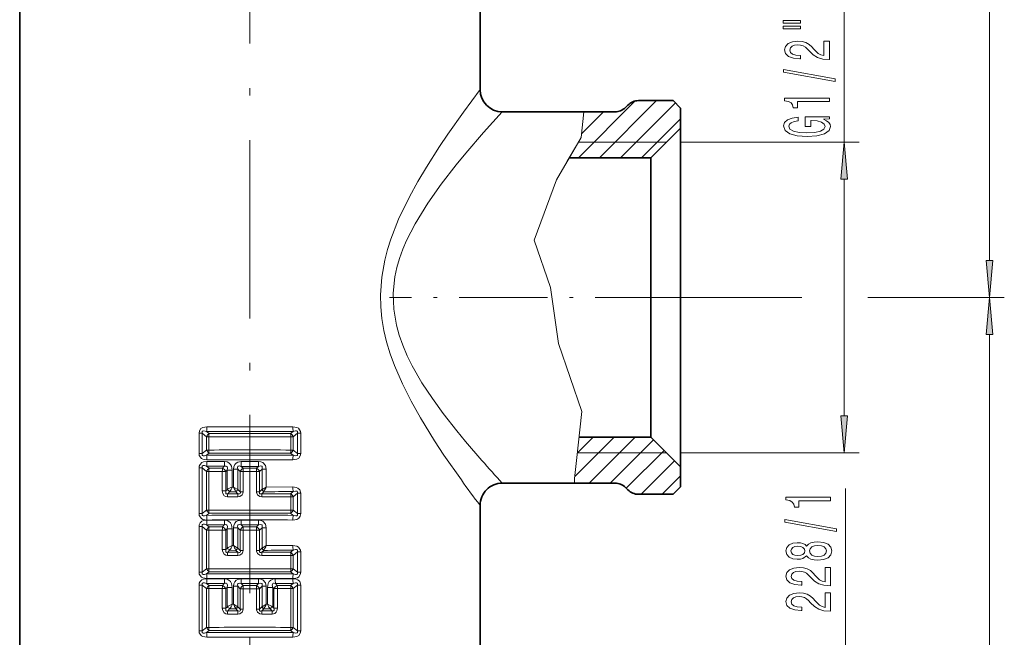
# Model space of a CAD drawing. Extents: x 0 to 210, y 0 to 297.
# Drawn here: x 88 to 155, y 107 to 148 of the extents above; entities that cross this region are included whole.
import ezdxf

# ---------------------------------------------------------------- set-up
doc = ezdxf.new("R2010")
doc.units = 0
doc.linetypes.add('DASHDOT', pattern=[18.5, 12, -3, 0.5, -3])

msp = doc.modelspace()

# ---------------------------------------------------------------- linework, layer by layer
at = {"color": 7, "linetype": 'DASHDOT', "lineweight": 13}
msp.add_line((103.986862, 214.328735), (103.986862, 51.248131), dxfattribs=at)
at = {"color": 7, "lineweight": 35}
for p, q in [((88.486862, 68.860001), (88.486862, 188.117355)), ((119.486862, 143.738678), (119.486862, 165.738678)), ((129.279755, 142.53157), (129.44397, 142.695786)), ((132.486862, 142.988678), (130.151077, 142.988678)), ((132.986862, 142.488678), (132.486862, 142.988678)), ((126.485245, 142.238678), (120.986862, 142.238678)), ((128.572647, 142.238678), (126.485245, 142.238678)), ((132.986862, 141.138672), (132.986862, 142.488678)), ((130.986862, 139.138672), (132.986862, 141.138672)), ((132.986862, 119.734238), (132.986862, 141.138672)), ((125.493988, 139.138672), (130.986862, 139.138672)), ((130.986862, 121.489403), (130.986862, 139.138672)), ((130.986862, 120.338676), (130.986862, 121.489403)), ((126.161995, 120.338676), (130.986862, 120.338676)), ((130.986862, 120.338676), (132.986862, 118.338676)), ((132.986862, 118.338676), (132.986862, 119.734238)), ((132.986862, 116.988678), (132.986862, 118.338676)), ((125.857941, 117.238678), (120.986862, 117.238678)), ((128.572647, 117.238678), (125.857941, 117.238678)), ((129.279755, 116.945786), (129.44397, 116.78157)), ((132.986862, 116.988678), (132.486862, 116.488678)), ((132.486862, 116.488678), (130.151077, 116.488678)), ((119.486862, 93.738678), (119.486862, 115.738678))]:
    msp.add_line(p, q, dxfattribs=at)
at = {"color": 7, "lineweight": 13}
for p, q in [((153.789841, 132.229172), (153.789841, 177.248199)), ((144.008041, 140.188675), (144.008041, 165.997711)), ((126.114784, 139.138672), (129.942795, 142.96669)), ((127.528999, 139.138672), (131.378998, 142.988678)), ((128.943207, 139.138672), (132.640045, 142.83551)), ((126.485245, 142.238678), (126.295052, 140.500488)), ((126.323639, 140.761749), (127.800568, 142.238678)), ((130.357422, 139.138672), (132.986862, 141.768112)), ((126.295052, 140.500488), (124.629791, 137.66954)), ((126.111633, 140.188675), (125.359123, 138.909424)), ((126.111633, 140.188675), (132.036865, 140.188675)), ((132.986862, 140.188675), (145.008041, 140.188675)), ((125.359123, 138.909424), (124.629791, 137.66954)), ((124.629791, 137.66954), (123.131058, 133.589661)), ((124.629791, 137.66954), (123.131058, 133.589661)), ((144.008041, 121.779167), (144.008041, 137.698196)), ((123.131058, 133.589661), (124.222321, 130.402435)), ((124.779755, 126.652008), (124.222321, 130.402435)), ((124.779755, 126.652008), (124.222321, 130.402435)), ((133.184189, 129.738678), (140.419449, 129.738678)), ((136.707886, 129.738678), (141.158524, 129.738678)), ((145.592972, 129.738678), (154.789841, 129.738678)), ((145.592972, 129.738678), (154.789841, 129.738678)), ((126.350746, 122.06366), (124.779755, 126.652008)), ((126.350746, 122.06366), (124.779755, 126.652008)), ((153.789841, 82.229164), (153.789841, 127.248192)), ((125.990234, 118.768898), (126.350746, 122.06366)), ((101.245453, 120.576118), (101.07003, 120.720337)), ((106.903694, 120.720337), (106.728271, 120.576118)), ((100.564514, 119.231766), (100.564514, 120.605843)), ((100.783348, 120.605843), (100.564514, 120.605843)), ((100.783348, 119.231766), (100.783348, 120.605843)), ((101.070358, 120.367241), (100.783348, 120.605843)), ((101.070358, 119.470367), (101.070358, 120.367241)), ((101.230316, 120.367241), (101.070358, 120.367241)), ((101.230316, 119.470367), (101.230316, 120.367241)), ((101.245453, 120.576118), (106.728271, 120.576118)), ((106.743408, 120.367241), (106.903366, 120.367241)), ((106.743408, 120.367241), (106.743408, 119.470367)), ((107.190376, 120.605843), (106.903366, 120.367241)), ((106.903366, 120.367241), (106.903366, 119.470367)), ((107.190376, 120.605843), (107.40921, 120.605843)), ((107.190376, 120.605843), (107.190376, 119.231766)), ((107.40921, 120.605843), (107.40921, 119.231766)), ((125.871307, 117.681992), (128.527985, 120.338676)), ((126.045059, 119.269958), (127.11377, 120.338676)), ((126.842201, 117.238678), (129.9422, 120.338676)), ((128.256409, 117.238678), (131.171631, 120.1539)), ((100.783348, 119.231766), (101.070358, 119.470367)), ((101.230316, 119.470367), (101.070358, 119.470367)), ((106.743408, 119.470367), (106.903366, 119.470367)), ((107.190376, 119.231766), (106.903366, 119.470367)), ((129.328751, 116.896797), (131.878754, 119.446793)), ((100.783348, 119.231766), (100.564514, 119.231766)), ((101.07003, 119.117279), (101.245453, 119.261497)), ((102.279846, 118.691681), (101.095322, 118.696922)), ((106.728271, 119.261497), (101.245453, 119.261497)), ((104.566315, 118.689346), (103.40741, 118.689346)), ((106.903694, 119.117279), (106.728271, 119.261497)), ((107.190376, 119.231766), (107.40921, 119.231766)), ((125.857941, 117.55986), (125.990234, 118.768898)), ((126.047104, 119.288681), (132.036865, 119.288681)), ((130.334839, 116.488678), (132.585846, 118.739685)), ((132.986862, 119.288681), (145.008041, 119.288681)), ((100.564514, 115.185616), (100.564514, 118.269691)), ((100.783348, 118.269691), (100.564514, 118.269691)), ((100.783348, 115.185616), (100.783348, 118.269691)), ((100.783348, 118.269691), (101.070358, 118.03109)), ((102.26458, 118.375336), (101.07003, 118.384178)), ((101.07003, 118.384178), (101.245453, 118.23996)), ((101.070358, 115.424217), (101.070358, 118.03109)), ((101.230316, 118.03109), (101.070358, 118.03109)), ((101.230316, 115.424217), (101.230316, 118.03109)), ((102.131836, 118.029594), (101.230316, 118.03109)), ((102.142235, 118.24028), (101.245453, 118.23996)), ((102.131836, 118.029594), (102.379082, 118.029594)), ((102.131836, 116.711975), (102.131836, 118.029594)), ((102.26458, 118.375336), (102.142235, 118.24028)), ((102.449234, 118.108246), (102.379082, 118.029594)), ((102.379082, 116.711975), (102.379082, 118.029594)), ((102.449234, 118.108246), (102.801834, 118.108246)), ((102.449234, 116.788666), (102.449234, 118.108246)), ((102.801834, 116.980301), (102.801834, 118.108246)), ((102.882233, 116.980133), (102.882233, 118.187698)), ((103.168358, 118.187698), (102.882233, 118.187698)), ((103.168358, 116.8144), (103.168358, 118.187698)), ((103.33297, 118.028458), (103.168358, 118.187698)), ((103.33297, 116.658524), (103.33297, 118.028458)), ((103.536583, 118.028458), (103.33297, 118.028458)), ((104.571548, 118.371361), (103.402176, 118.371361)), ((103.539139, 118.240509), (103.402176, 118.371361)), ((103.539139, 118.240509), (103.536583, 118.028458)), ((103.536583, 116.658524), (103.536583, 118.028458)), ((104.437141, 118.028458), (103.536583, 118.028458)), ((104.434586, 118.240509), (103.539139, 118.240509)), ((104.434586, 118.240509), (104.571548, 118.371361)), ((104.437141, 118.028458), (104.640755, 118.028458)), ((104.437141, 118.028458), (104.437141, 116.658524)), ((104.640755, 118.028458), (104.805367, 118.187698)), ((104.640755, 118.028458), (104.640755, 116.658524)), ((104.805367, 118.187698), (105.091492, 118.187698)), ((104.805367, 118.187698), (104.805367, 116.8144)), ((105.091492, 118.187698), (105.091492, 116.980141)), ((125.857941, 117.55986), (125.857941, 117.238678)), ((131.749054, 116.488678), (132.986862, 117.726486)), ((102.131836, 116.711975), (102.379082, 116.711975)), ((102.379082, 116.711975), (102.449234, 116.788666)), ((102.882233, 116.980133), (102.801834, 116.980301)), ((102.882233, 116.980133), (103.168358, 116.81514)), ((103.180084, 116.803345), (103.16861, 116.814865)), ((103.180084, 116.803345), (103.33297, 116.658524)), ((104.79364, 116.803345), (104.640755, 116.658524)), ((104.805115, 116.814873), (104.793633, 116.803345)), ((105.091492, 116.980141), (104.805367, 116.81514)), ((106.878403, 116.986923), (105.091492, 116.980141)), ((144.09639, 90.188675), (144.09639, 116.877808)), ((103.180222, 116.318611), (102.488144, 116.319168)), ((102.49659, 116.530365), (102.61734, 116.663666)), ((103.184799, 116.530479), (102.49659, 116.530365)), ((103.046951, 116.66217), (102.61734, 116.663666)), ((103.046951, 116.66217), (103.036118, 116.682892)), ((103.046951, 116.66217), (103.184799, 116.530479)), ((103.536583, 116.658524), (103.33297, 116.658524)), ((104.437141, 116.658524), (104.640755, 116.658524)), ((104.926788, 116.662178), (104.788925, 116.530479)), ((106.728271, 116.529961), (104.788925, 116.530479)), ((106.743408, 116.321091), (104.793503, 116.318611)), ((104.937607, 116.682892), (104.926781, 116.662178)), ((106.728271, 116.529961), (106.903694, 116.674179)), ((106.743408, 116.321091), (106.903366, 116.321091)), ((106.743408, 116.321091), (106.743408, 115.424217)), ((106.903366, 116.321091), (107.190376, 116.559692)), ((106.903366, 116.321091), (106.903366, 115.424217)), ((107.190376, 116.559692), (107.40921, 116.559692)), ((107.190376, 116.559692), (107.190376, 115.185616)), ((107.40921, 116.559692), (107.40921, 115.185616)), ((100.783348, 115.185616), (101.070358, 115.424217)), ((101.230316, 115.424217), (101.070358, 115.424217)), ((106.743408, 115.424217), (106.903366, 115.424217)), ((107.190376, 115.185616), (106.903366, 115.424217)), ((100.783348, 115.185616), (100.564514, 115.185616)), ((101.07003, 115.071129), (101.245453, 115.21534)), ((102.279846, 114.745529), (101.095322, 114.750771)), ((106.728271, 115.21534), (101.245453, 115.21534)), ((104.566315, 114.743195), (103.40741, 114.743195)), ((106.903694, 115.071121), (106.728271, 115.21534)), ((107.190376, 115.185616), (107.40921, 115.185616)), ((100.564514, 111.239464), (100.564514, 114.323532)), ((100.783348, 114.323532), (100.564514, 114.323532)), ((100.783348, 111.239464), (100.783348, 114.323532)), ((100.783348, 114.323532), (101.070358, 114.084938)), ((102.26458, 114.429184), (101.07003, 114.438026)), ((101.07003, 114.438026), (101.245453, 114.293808)), ((101.070358, 111.478058), (101.070358, 114.084938)), ((101.230316, 114.084938), (101.070358, 114.084938)), ((101.230316, 111.478058), (101.230316, 114.084938)), ((102.131836, 114.083435), (101.230316, 114.084938)), ((102.142235, 114.294128), (101.245453, 114.293808)), ((102.131836, 114.083435), (102.379082, 114.083435)), ((102.131836, 112.765823), (102.131836, 114.083435)), ((102.26458, 114.429184), (102.142235, 114.294128)), ((102.449234, 114.162094), (102.379082, 114.083435)), ((102.379082, 112.765823), (102.379082, 114.083435)), ((102.449234, 114.162094), (102.801834, 114.162094)), ((102.449234, 112.842514), (102.449234, 114.162094)), ((102.801834, 113.034149), (102.801834, 114.162094)), ((102.882233, 113.033981), (102.882233, 114.241547)), ((103.168358, 114.241547), (102.882233, 114.241547)), ((103.168358, 112.868248), (103.168358, 114.241547)), ((103.33297, 114.082306), (103.168358, 114.241547)), ((103.33297, 112.712364), (103.33297, 114.082306)), ((103.536583, 114.082306), (103.33297, 114.082306)), ((104.571548, 114.425209), (103.402176, 114.425201)), ((103.539139, 114.29435), (103.402176, 114.425201)), ((103.539139, 114.29435), (103.536583, 114.082306)), ((103.536583, 112.712364), (103.536583, 114.082306)), ((104.437141, 114.082306), (103.536583, 114.082306)), ((104.434586, 114.29435), (103.539139, 114.29435)), ((104.434586, 114.29435), (104.571548, 114.425201)), ((104.437141, 114.082306), (104.640755, 114.082306)), ((104.437141, 114.082306), (104.437141, 112.712364)), ((104.640755, 114.082306), (104.805367, 114.241547)), ((104.640755, 114.082306), (104.640755, 112.712364)), ((104.805367, 114.241547), (105.091492, 114.241547)), ((104.805367, 114.241547), (104.805367, 112.868248)), ((105.091492, 114.241547), (105.091492, 113.033989)), ((102.131836, 112.765823), (102.379082, 112.765823)), ((102.379082, 112.765823), (102.449234, 112.842514)), ((102.49659, 112.584213), (102.61734, 112.717514)), ((103.046951, 112.716019), (102.61734, 112.717514)), ((102.882233, 113.033981), (102.801834, 113.034149)), ((102.882233, 113.033981), (103.168358, 112.86898)), ((103.046951, 112.716019), (103.036118, 112.73674)), ((103.046951, 112.716019), (103.184799, 112.58432)), ((103.180084, 112.857193), (103.16861, 112.868713)), ((103.180084, 112.857193), (103.33297, 112.712364)), ((104.79364, 112.857193), (104.640755, 112.712364)), ((104.926788, 112.716026), (104.788925, 112.58432)), ((104.805115, 112.868713), (104.793633, 112.857193)), ((105.091492, 113.033989), (104.805367, 112.868988)), ((104.937607, 112.736732), (104.926781, 112.716026)), ((106.878403, 113.040771), (105.091492, 113.033989)), ((106.903694, 112.728027), (106.728271, 112.583809)), ((103.180222, 112.372459), (102.488144, 112.373016)), ((103.184799, 112.58432), (102.49659, 112.584213)), ((103.536583, 112.712364), (103.33297, 112.712364)), ((104.437141, 112.712364), (104.640755, 112.712364)), ((106.728271, 112.583809), (104.788925, 112.58432)), ((106.743408, 112.374939), (104.793503, 112.372459)), ((106.743408, 112.374939), (106.903366, 112.374939)), ((106.743408, 111.478058), (106.743408, 112.374939)), ((107.190376, 112.613533), (106.903366, 112.374939)), ((106.903366, 111.478058), (106.903366, 112.374939)), ((107.190376, 112.613533), (107.40921, 112.613533)), ((107.190376, 111.239464), (107.190376, 112.613533)), ((107.40921, 111.239464), (107.40921, 112.613533)), ((100.783348, 111.239464), (101.070358, 111.478058)), ((101.230316, 111.478058), (101.070358, 111.478058)), ((106.743408, 111.478058), (106.903366, 111.478058)), ((106.903366, 111.478058), (107.190376, 111.239464)), ((100.783348, 111.239464), (100.564514, 111.239464)), ((101.07003, 111.124969), (101.245453, 111.269188)), ((102.279846, 110.799377), (101.095322, 110.804619)), ((106.728271, 111.269188), (101.245453, 111.269188)), ((104.566315, 110.797043), (103.40741, 110.797043)), ((106.878403, 110.804619), (105.693878, 110.799377)), ((106.728271, 111.269188), (106.903694, 111.124969)), ((107.190376, 111.239464), (107.40921, 111.239464)), ((100.564514, 107.293304), (100.564514, 110.37738)), ((100.783348, 110.37738), (100.564514, 110.37738)), ((100.783348, 107.293304), (100.783348, 110.37738)), ((100.783348, 110.37738), (101.070358, 110.138779)), ((102.26458, 110.483032), (101.07003, 110.491867)), ((101.07003, 110.491867), (101.245453, 110.347656)), ((101.070358, 107.531906), (101.070358, 110.138779)), ((101.230316, 110.138779), (101.070358, 110.138779)), ((101.230316, 107.531906), (101.230316, 110.138779)), ((102.131836, 110.137283), (101.230316, 110.138779)), ((102.142235, 110.347977), (101.245453, 110.347656)), ((102.131836, 110.137283), (102.379082, 110.137283)), ((102.131836, 108.819672), (102.131836, 110.137283)), ((102.26458, 110.483032), (102.142235, 110.347977)), ((102.449234, 110.215942), (102.379082, 110.137283)), ((102.379082, 108.819672), (102.379082, 110.137283)), ((102.449234, 110.215942), (102.801834, 110.215942)), ((102.449234, 108.896362), (102.449234, 110.215942)), ((102.801834, 109.087997), (102.801834, 110.215942)), ((102.882233, 109.08783), (102.882233, 110.295387)), ((103.168358, 110.295387), (102.882233, 110.295387)), ((103.168358, 108.922096), (103.168358, 110.295387)), ((103.33297, 110.136154), (103.168358, 110.295387)), ((103.33297, 108.766212), (103.33297, 110.136154)), ((103.536583, 110.136154), (103.33297, 110.136154)), ((104.571548, 110.479065), (103.402176, 110.47905)), ((103.539139, 110.348198), (103.402176, 110.47905)), ((103.539139, 110.348198), (103.536583, 110.136154)), ((103.536583, 108.766212), (103.536583, 110.136154)), ((104.437141, 110.136154), (103.536583, 110.136154)), ((104.434586, 110.348198), (103.539139, 110.348198)), ((104.434586, 110.348198), (104.571548, 110.47905)), ((104.437141, 110.136154), (104.640755, 110.136154)), ((104.437141, 110.136154), (104.437141, 108.766212)), ((104.640755, 110.136154), (104.805367, 110.295387)), ((104.640755, 110.136154), (104.640755, 108.766212)), ((104.805367, 110.295387), (105.091492, 110.295387)), ((104.805367, 110.295387), (104.805367, 108.922096)), ((105.091492, 110.295387), (105.091492, 109.08783)), ((105.17189, 109.087997), (105.17189, 110.215942)), ((105.52449, 110.215942), (105.17189, 110.215942)), ((105.52449, 108.896362), (105.52449, 110.215942)), ((105.594643, 110.137283), (105.52449, 110.215942)), ((105.594643, 108.819672), (105.594643, 110.137283)), ((105.841888, 110.137283), (105.594643, 110.137283)), ((106.903694, 110.491875), (105.709145, 110.483032)), ((105.83149, 110.347977), (105.709145, 110.483032)), ((106.728271, 110.347656), (105.83149, 110.347977)), ((106.743408, 110.138779), (105.841888, 110.137283)), ((105.841888, 108.819672), (105.841888, 110.137283)), ((106.728271, 110.347656), (106.903694, 110.491867)), ((106.743408, 110.138779), (106.903366, 110.138779)), ((106.743408, 110.138779), (106.743408, 107.531906)), ((106.903366, 110.138779), (107.190376, 110.37738)), ((106.903366, 110.138779), (106.903366, 107.531906)), ((107.190376, 110.37738), (107.40921, 110.37738)), ((107.190376, 110.37738), (107.190376, 107.293304)), ((107.40921, 110.37738), (107.40921, 107.293304)), ((102.131836, 108.819672), (102.379082, 108.819672)), ((102.379082, 108.819672), (102.449234, 108.896362)), ((102.49659, 108.638062), (102.61734, 108.771362)), ((103.046951, 108.769859), (102.61734, 108.771362)), ((102.882233, 109.08783), (102.801834, 109.087997)), ((102.882233, 109.08783), (103.168358, 108.922829)), ((103.046951, 108.769859), (103.036118, 108.790581)), ((103.046951, 108.769859), (103.184799, 108.638168)), ((103.180084, 108.911041), (103.16861, 108.922562)), ((103.180084, 108.911041), (103.33297, 108.766212)), ((103.536583, 108.766212), (103.33297, 108.766212)), ((104.437141, 108.766212), (104.640755, 108.766212)), ((104.79364, 108.911041), (104.640755, 108.766212)), ((104.926773, 108.769859), (104.788925, 108.638168)), ((104.79364, 108.911041), (104.805115, 108.922562)), ((105.091492, 109.08783), (104.805367, 108.922829)), ((104.926773, 108.769859), (104.937607, 108.790588)), ((105.356384, 108.771362), (104.926773, 108.769859)), ((105.17189, 109.087997), (105.091492, 109.08783)), ((105.356384, 108.771362), (105.477135, 108.638062)), ((105.52449, 108.896362), (105.594643, 108.819672)), ((105.841888, 108.819672), (105.594643, 108.819672)), ((103.180222, 108.426308), (102.488144, 108.426865)), ((103.184799, 108.638168), (102.49659, 108.638062)), ((105.477135, 108.638062), (104.788925, 108.638168)), ((105.48558, 108.426865), (104.793503, 108.426308)), ((100.783348, 107.293304), (101.070358, 107.531906)), ((101.230316, 107.531906), (101.070358, 107.531906)), ((106.743408, 107.531906), (106.903366, 107.531906)), ((107.190376, 107.293304), (106.903366, 107.531906)), ((100.783348, 107.293304), (100.564514, 107.293304)), ((101.07003, 107.178818), (101.245453, 107.323036)), ((106.728271, 107.323029), (101.245453, 107.323036)), ((106.903694, 107.178818), (106.728271, 107.323029)), ((107.190376, 107.293304), (107.40921, 107.293304))]:
    msp.add_line(p, q, dxfattribs=at)
at = {"color": 7, "linetype": 'DASHDOT', "lineweight": 13, "ltscale": 0.494981}
msp.add_line((133.184189, 129.738678), (113.384933, 129.738678), dxfattribs=at)
at = {"color": 7, "lineweight": 13}
for points in [[(139.899963, 148.20433), (141.07576, 148.20433), (141.07576, 148.378113), (139.899963, 148.378113)], [(139.899963, 147.828262), (141.07576, 147.828262), (141.07576, 148.004623), (139.899963, 148.004623)], [(143.008041, 145.758942), (143.008041, 146.996124), (142.636292, 146.996124), (142.636292, 146.018311), (142.433105, 146.072784), (142.264526, 146.166153), (141.957611, 146.454041), (141.827927, 146.607071), (141.642044, 146.778259), (141.425903, 146.900162), (141.170868, 146.970184), (140.881241, 146.996124), (140.518127, 146.952026), (140.232819, 146.830124), (140.05127, 146.643387), (139.98642, 146.402176), (140.059906, 146.153183), (140.263092, 145.963852), (140.587296, 145.841949), (141.015244, 145.800446), (141.07576, 145.800446), (141.07576, 146.036469), (141.041183, 146.036469), (140.747238, 146.059814), (140.531097, 146.129837), (140.392761, 146.241364), (140.345215, 146.389206), (140.388443, 146.539642), (140.496521, 146.651169), (140.6651, 146.723785), (140.876923, 146.749725), (141.07576, 146.731567), (141.244354, 146.682297), (141.391327, 146.599289), (141.521011, 146.485168), (141.659332, 146.332153), (141.927353, 146.077972), (142.212646, 145.899002), (142.558472, 145.792664), (142.995071, 145.758942)], [(143.410065, 144.275803), (143.410065, 144.454773), (139.925903, 145.082428), (139.925903, 144.900879)], [(143.008041, 142.922348), (143.008041, 143.158371), (139.98642, 143.158371), (139.98642, 142.981995), (140.250122, 142.935318), (140.427353, 142.841949), (140.531097, 142.699295), (140.565674, 142.502167), (140.872589, 142.502167), (140.872589, 142.922348)], [(142.606018, 141.732285), (143.008041, 141.776382), (143.008041, 141.906067), (141.387009, 141.906067), (141.387009, 141.249863), (141.75444, 141.249863), (141.75444, 141.65448), (141.78038, 141.65448), (142.17807, 141.623352), (142.472015, 141.540359), (142.657898, 141.413269), (142.718414, 141.255051), (142.64061, 141.07869), (142.407181, 140.941223), (142.022446, 140.853043), (141.495071, 140.821915), (140.972015, 140.850449), (140.587296, 140.938629), (140.353867, 141.07869), (140.271729, 141.268021), (140.314957, 141.397705), (140.436005, 141.504044), (140.63916, 141.581863), (140.911499, 141.625946), (140.911499, 141.882721), (140.496521, 141.815292), (140.185272, 141.688202), (139.995071, 141.509232), (139.925903, 141.283585), (140.033981, 140.987915), (140.349548, 140.764847), (140.846649, 140.622208), (141.508041, 140.572922), (142.173752, 140.622208), (142.670868, 140.764847), (142.98642, 140.974945), (143.090179, 141.239487), (143.055588, 141.387329), (142.969131, 141.519608), (142.817841, 141.633728)], [(144.225922, 137.698196), (144.008041, 140.188675), (143.790161, 137.698196)], [(153.57196, 132.229172), (153.789841, 129.738678), (154.007721, 132.229172)], [(154.007721, 127.248192), (153.789841, 129.738678), (153.57196, 127.248192)], [(143.790161, 121.779167), (144.008041, 119.288681), (144.225922, 121.779167)], [(143.09639, 116.050438), (143.09639, 116.286461), (140.074768, 116.286461), (140.074768, 116.110092), (140.33847, 116.0634), (140.515701, 115.970032), (140.619446, 115.827377), (140.654022, 115.630264), (140.960938, 115.630264), (140.960938, 116.050438)], [(143.498413, 113.981125), (143.498413, 114.160088), (140.014252, 114.78775), (140.014252, 114.606201)], [(141.479675, 112.352737), (141.600708, 112.220459), (141.769302, 112.129684), (141.98111, 112.072624), (142.23616, 112.054466), (142.62088, 112.095963), (142.919159, 112.215271), (143.10936, 112.409798), (143.182846, 112.674355), (143.10936, 112.93631), (142.919159, 113.130836), (142.62088, 113.250145), (142.23616, 113.294235), (141.98111, 113.273491), (141.769302, 113.219025), (141.600708, 113.125648), (141.479675, 112.995972), (141.375931, 113.099716), (141.233276, 113.172333), (141.060364, 113.216431), (140.848557, 113.231995), (140.541626, 113.190491), (140.295242, 113.081558), (140.1353, 112.90519), (140.074768, 112.674355), (140.1353, 112.440926), (140.295242, 112.264557), (140.541626, 112.15303), (140.848557, 112.11412), (141.060364, 112.12709), (141.233276, 112.171181)], [(140.883133, 112.360519), (140.692932, 112.381271), (140.545959, 112.44352), (140.45517, 112.542076), (140.420593, 112.674355), (140.45517, 112.804039), (140.545959, 112.902596), (140.692932, 112.964844), (140.883133, 112.98819), (141.077667, 112.964844), (141.228958, 112.902596), (141.328369, 112.804039), (141.358643, 112.674355), (141.324051, 112.542076), (141.228958, 112.44352), (141.077667, 112.381271)], [(142.227509, 112.303459), (141.998413, 112.326805), (141.8255, 112.402023), (141.713104, 112.518738), (141.674194, 112.674355), (141.713104, 112.827377), (141.8255, 112.944092), (141.998413, 113.01931), (142.227509, 113.045242), (142.473907, 113.01931), (142.65979, 112.944092), (142.780823, 112.827377), (142.819733, 112.674355), (142.780823, 112.518738), (142.65979, 112.402023), (142.473907, 112.326805)], [(143.09639, 110.330116), (143.09639, 111.567291), (142.72464, 111.567291), (142.72464, 110.589485), (142.521454, 110.643951), (142.352875, 110.73732), (142.045959, 111.025215), (141.916275, 111.178246), (141.730392, 111.349426), (141.514252, 111.471329), (141.259216, 111.541351), (140.969589, 111.567291), (140.606476, 111.523201), (140.321167, 111.401299), (140.139618, 111.214554), (140.074768, 110.973343), (140.148254, 110.72435), (140.35144, 110.535019), (140.675644, 110.413116), (141.103592, 110.371613), (141.164108, 110.371613), (141.164108, 110.607635), (141.129532, 110.607635), (140.835587, 110.630981), (140.619446, 110.701012), (140.48111, 110.812538), (140.433563, 110.960373), (140.476791, 111.110809), (140.584869, 111.222336), (140.753448, 111.29496), (140.965271, 111.320892), (141.164108, 111.302734), (141.332703, 111.253464), (141.479675, 111.170464), (141.60936, 111.056343), (141.747681, 110.903313), (142.015701, 110.649139), (142.300995, 110.470177), (142.64682, 110.363831), (143.08342, 110.330116)], [(143.09639, 108.618729), (143.09639, 109.855911), (142.72464, 109.855911), (142.72464, 108.878098), (142.521454, 108.932564), (142.352875, 109.02594), (142.045959, 109.313835), (141.916275, 109.466858), (141.730392, 109.638039), (141.514252, 109.759941), (141.259216, 109.829971), (140.969589, 109.855911), (140.606476, 109.811813), (140.321167, 109.689911), (140.139618, 109.503174), (140.074768, 109.261963), (140.148254, 109.01297), (140.35144, 108.823631), (140.675644, 108.701729), (141.103592, 108.660233), (141.164108, 108.660233), (141.164108, 108.896255), (141.129532, 108.896255), (140.835587, 108.919601), (140.619446, 108.989624), (140.48111, 109.101151), (140.433563, 109.248993), (140.476791, 109.399422), (140.584869, 109.510956), (140.753448, 109.583572), (140.965271, 109.609512), (141.164108, 109.591354), (141.332703, 109.542076), (141.479675, 109.459076), (141.60936, 109.344955), (141.747681, 109.191933), (142.015701, 108.937752), (142.300995, 108.758789), (142.64682, 108.652451), (143.08342, 108.618729)]]:
    msp.add_lwpolyline(points, close=True, dxfattribs=at)
for points in [[(119.486862, 143.738678), (118.370789, 142.223846), (117.327103, 140.741898), (116.755714, 139.893753), (115.877762, 138.518402), (115.296257, 137.539673), (114.732216, 136.513), (114.006378, 135.007584), (113.480217, 133.664352), (113.259041, 132.966431), (113.073441, 132.252548), (112.866837, 131.100143), (112.78125, 129.925125), (112.797806, 129.117966), (112.874756, 128.316101), (113.008232, 127.525253), (113.192192, 126.749931), (113.436668, 125.941483), (113.721764, 125.156303), (114.254562, 123.923279), (114.845314, 122.750725), (115.471092, 121.636253), (116.427925, 120.085327), (117.058174, 119.130692), (118.227615, 117.45253)], [(120.986862, 142.238678), (119.724716, 140.843185), (118.527344, 139.454971), (117.8722, 138.65834), (116.867294, 137.362289), (115.974609, 136.096558), (115.120178, 134.705948), (114.543274, 133.57254), (114.291649, 132.981171), (114.072151, 132.374176), (113.890945, 131.753174), (113.753876, 131.120239), (113.636223, 130.034836), (113.67141, 128.944885), (113.855064, 127.869759), (114.043556, 127.19178), (114.278183, 126.530472), (114.582802, 125.818886), (114.924751, 125.130493), (115.57428, 124.002861), (116.275948, 122.937569), (117.004318, 121.931717), (117.915115, 120.765762), (118.508102, 120.045273), (119.605751, 118.768898)], [(101.095322, 121.033081), (100.823769, 120.989166), (100.689674, 120.909264), (100.591843, 120.766647), (100.564514, 120.605843)], [(101.07003, 120.720337), (100.890907, 120.757599), (100.820053, 120.746895), (100.792793, 120.729111), (100.777641, 120.705986), (100.773178, 120.64637), (100.783348, 120.605843)], [(107.40921, 120.605843), (107.394737, 120.726036), (107.254745, 120.932915), (107.147842, 120.989983), (106.878403, 121.033081)], [(107.190376, 120.605843), (107.202148, 120.67926), (107.193596, 120.711548), (107.176521, 120.733154), (107.122787, 120.755241), (107.051689, 120.755516), (106.903694, 120.720337)], [(100.564514, 119.231766), (100.578987, 119.11158), (100.718979, 118.904701), (100.825882, 118.847633), (101.095322, 118.804535)], [(100.564514, 118.269691), (100.579018, 118.390007), (100.630348, 118.505379), (100.755592, 118.620544), (100.867691, 118.667877), (101.095322, 118.696922)], [(100.783348, 119.231766), (100.771576, 119.158356), (100.780128, 119.126068), (100.797203, 119.104454), (100.850937, 119.082367), (100.922035, 119.082092), (101.07003, 119.117279)], [(102.801834, 118.108246), (102.756104, 118.375961), (102.685478, 118.503891), (102.579514, 118.605034), (102.449486, 118.667137), (102.279846, 118.691681)], [(102.882233, 118.187698), (102.901398, 118.345413), (102.972145, 118.498199), (103.067947, 118.593437), (103.184204, 118.653648), (103.40741, 118.689346)], [(104.566315, 118.689346), (104.716248, 118.674355), (104.865227, 118.619225), (105.044716, 118.423599), (105.091492, 118.187698)], [(106.878403, 118.804535), (107.149956, 118.848442), (107.28405, 118.928345), (107.381882, 119.070961), (107.40921, 119.231766)], [(106.903694, 119.117279), (107.082817, 119.080017), (107.153671, 119.090721), (107.180931, 119.108498), (107.196083, 119.13163), (107.200546, 119.191238), (107.190376, 119.231766)], [(100.783348, 118.269691), (100.771606, 118.343216), (100.780151, 118.375443), (100.797249, 118.397041), (100.850983, 118.419098), (100.922043, 118.419357), (101.07003, 118.384178)], [(102.449234, 118.108246), (102.477554, 118.266319), (102.461281, 118.33654), (102.430542, 118.371674), (102.385895, 118.389366), (102.346657, 118.391525), (102.26458, 118.375336)], [(103.168358, 118.187698), (103.149902, 118.303368), (103.165588, 118.352798), (103.188377, 118.376495), (103.254982, 118.396881), (103.402176, 118.371361)], [(104.571548, 118.371361), (104.720627, 118.396751), (104.783813, 118.377594), (104.804672, 118.35775), (104.82399, 118.301544), (104.805367, 118.187698)], [(102.488144, 116.319168), (102.370552, 116.335938), (102.259903, 116.395035), (102.155685, 116.552834), (102.131836, 116.711975)], [(102.49659, 116.530365), (102.42231, 116.520271), (102.390869, 116.531723), (102.37439, 116.548447), (102.359833, 116.596153), (102.379082, 116.711975)], [(106.878403, 116.986923), (107.106316, 116.957794), (107.218506, 116.910332), (107.341057, 116.798775), (107.403374, 116.637856), (107.40921, 116.559692)], [(106.903694, 116.674179), (107.052963, 116.709496), (107.124512, 116.708809), (107.162361, 116.696579), (107.194481, 116.663582), (107.202248, 116.631653), (107.190376, 116.559692)], [(103.536583, 116.658524), (103.523598, 116.552483), (103.476425, 116.449875), (103.318222, 116.338272), (103.180222, 116.318611)], [(103.33297, 116.658524), (103.346191, 116.580681), (103.337296, 116.546768), (103.325539, 116.531761), (103.290054, 116.51561), (103.256088, 116.514473), (103.184799, 116.530479)], [(104.793503, 116.318611), (104.656616, 116.337921), (104.499008, 116.44751), (104.439819, 116.60865), (104.437141, 116.658524)], [(104.788925, 116.530479), (104.723648, 116.515076), (104.691353, 116.514595), (104.65126, 116.529129), (104.63707, 116.545677), (104.627335, 116.591156), (104.640755, 116.658524)], [(100.564514, 115.185616), (100.578987, 115.065422), (100.718979, 114.858543), (100.825882, 114.801476), (101.095322, 114.758377)], [(100.564514, 114.323532), (100.579018, 114.443855), (100.630348, 114.559219), (100.755592, 114.674393), (100.867691, 114.721725), (101.095322, 114.750771)], [(100.783348, 115.185616), (100.771576, 115.112198), (100.780128, 115.07991), (100.797203, 115.058304), (100.850937, 115.036217), (100.922035, 115.035942), (101.07003, 115.071129)], [(102.801834, 114.162094), (102.756104, 114.429802), (102.685478, 114.557732), (102.579514, 114.658882), (102.449486, 114.720985), (102.279846, 114.745529)], [(102.882233, 114.241547), (102.901398, 114.399261), (102.972145, 114.55204), (103.067947, 114.647285), (103.184204, 114.707489), (103.40741, 114.743195)], [(104.566315, 114.743195), (104.716248, 114.728203), (104.865227, 114.673073), (105.044716, 114.477448), (105.091492, 114.241547)], [(106.878403, 114.758377), (107.149956, 114.802292), (107.28405, 114.882195), (107.381882, 115.024811), (107.40921, 115.185616)], [(106.903694, 115.071129), (107.082817, 115.033859), (107.153671, 115.044563), (107.180931, 115.062347), (107.196083, 115.085472), (107.200546, 115.145088), (107.190376, 115.185616)], [(100.783348, 114.323532), (100.771606, 114.397057), (100.780151, 114.429291), (100.797249, 114.45089), (100.850983, 114.472946), (100.922043, 114.473206), (101.07003, 114.438026)], [(102.449234, 114.162094), (102.477554, 114.320168), (102.461281, 114.390388), (102.430542, 114.425522), (102.385895, 114.443207), (102.346657, 114.445374), (102.26458, 114.429184)], [(103.168358, 114.241547), (103.149902, 114.357216), (103.165588, 114.406647), (103.188377, 114.430344), (103.254982, 114.450729), (103.402176, 114.425201)], [(104.571548, 114.425201), (104.720627, 114.450592), (104.783813, 114.431435), (104.804672, 114.411598), (104.82399, 114.355392), (104.805367, 114.241547)], [(102.488144, 112.373016), (102.370552, 112.389778), (102.259903, 112.448883), (102.155685, 112.606682), (102.131836, 112.765823)], [(102.49659, 112.584213), (102.42231, 112.57412), (102.390869, 112.585571), (102.37439, 112.602295), (102.359833, 112.649994), (102.379082, 112.765823)], [(107.40921, 112.613533), (107.394737, 112.733727), (107.254745, 112.940605), (107.147842, 112.997673), (106.878403, 113.040771)], [(107.190376, 112.613533), (107.202148, 112.686951), (107.193596, 112.719238), (107.176521, 112.740852), (107.122787, 112.762939), (107.051689, 112.763206), (106.903694, 112.728027)], [(103.536583, 112.712364), (103.523598, 112.606331), (103.476425, 112.503723), (103.318222, 112.39212), (103.180222, 112.372459)], [(103.33297, 112.712364), (103.346191, 112.634529), (103.337296, 112.600616), (103.325539, 112.585609), (103.290054, 112.569458), (103.256088, 112.568321), (103.184799, 112.58432)], [(104.793503, 112.372459), (104.656616, 112.391769), (104.499008, 112.50135), (104.439819, 112.662498), (104.437141, 112.712364)], [(104.788925, 112.58432), (104.723648, 112.568924), (104.691353, 112.568436), (104.65126, 112.582977), (104.63707, 112.599518), (104.627335, 112.645004), (104.640755, 112.712364)], [(100.564514, 111.239464), (100.578987, 111.11927), (100.718979, 110.912392), (100.825882, 110.855324), (101.095322, 110.812225)], [(100.564514, 110.37738), (100.579018, 110.497704), (100.630348, 110.613068), (100.755592, 110.728241), (100.867691, 110.775574), (101.095322, 110.804619)], [(100.783348, 111.239464), (100.771576, 111.166046), (100.780128, 111.133759), (100.797203, 111.112144), (100.850937, 111.090065), (100.922035, 111.08979), (101.07003, 111.124969)], [(102.801834, 110.215942), (102.756104, 110.48365), (102.685478, 110.61158), (102.579514, 110.712723), (102.449486, 110.774826), (102.279846, 110.799377)], [(102.882233, 110.295387), (102.901398, 110.45311), (102.972145, 110.605888), (103.067947, 110.701126), (103.184204, 110.761337), (103.40741, 110.797043)], [(104.566315, 110.797043), (104.716248, 110.782043), (104.865227, 110.726921), (105.044716, 110.531296), (105.091492, 110.295387)], [(105.17189, 110.215942), (105.217628, 110.483658), (105.288239, 110.611565), (105.39418, 110.712708), (105.524193, 110.774811), (105.693878, 110.799377)], [(107.40921, 111.239464), (107.382973, 111.081589), (107.285782, 110.937592), (107.185356, 110.871361), (107.077553, 110.833618), (106.878403, 110.812225)], [(106.878403, 110.804619), (107.106316, 110.77549), (107.218506, 110.72802), (107.341057, 110.61647), (107.403374, 110.455551), (107.40921, 110.37738)], [(107.190376, 111.239464), (107.20211, 111.16597), (107.193588, 111.133743), (107.176498, 111.112137), (107.122765, 111.090057), (107.066277, 111.08847), (106.903694, 111.124969)], [(100.783348, 110.37738), (100.771606, 110.450905), (100.780151, 110.483139), (100.797249, 110.50473), (100.850983, 110.526787), (100.922043, 110.527046), (101.07003, 110.491867)], [(102.449234, 110.215942), (102.477554, 110.374008), (102.461281, 110.444229), (102.430542, 110.47937), (102.385895, 110.497055), (102.346657, 110.499222), (102.26458, 110.483032)], [(103.168358, 110.295387), (103.149902, 110.411057), (103.165588, 110.460495), (103.188377, 110.484192), (103.254982, 110.504578), (103.402176, 110.47905)], [(104.571548, 110.47905), (104.720627, 110.50444), (104.783813, 110.485283), (104.804672, 110.465446), (104.82399, 110.409241), (104.805367, 110.295387)], [(105.52449, 110.215942), (105.49617, 110.374008), (105.512436, 110.444229), (105.543175, 110.479355), (105.587814, 110.497055), (105.627037, 110.499222), (105.709145, 110.483032)], [(106.903694, 110.491867), (107.052963, 110.527191), (107.124512, 110.526505), (107.162361, 110.514275), (107.194481, 110.481277), (107.202248, 110.449348), (107.190376, 110.37738)], [(102.488144, 108.426865), (102.370552, 108.443626), (102.259903, 108.502724), (102.155685, 108.66053), (102.131836, 108.819672)], [(102.49659, 108.638062), (102.42231, 108.627968), (102.390869, 108.63942), (102.37439, 108.656143), (102.359833, 108.703842), (102.379082, 108.819672)], [(103.536583, 108.766212), (103.523598, 108.660179), (103.476425, 108.557571), (103.318222, 108.445969), (103.180222, 108.426308)], [(103.33297, 108.766212), (103.346191, 108.68837), (103.337296, 108.654465), (103.325539, 108.639458), (103.290054, 108.623306), (103.256088, 108.622169), (103.184799, 108.638168)], [(104.793503, 108.426308), (104.656616, 108.445618), (104.499008, 108.555199), (104.439819, 108.716339), (104.437141, 108.766212)], [(104.788925, 108.638168), (104.723648, 108.622772), (104.691353, 108.622284), (104.65126, 108.636826), (104.63707, 108.653366), (104.627335, 108.698853), (104.640755, 108.766212)], [(105.594643, 108.819672), (105.613022, 108.739273), (105.613441, 108.699135), (105.604019, 108.6642), (105.576485, 108.635643), (105.527412, 108.62738), (105.477135, 108.638062)], [(105.841888, 108.819672), (105.810043, 108.638451), (105.761742, 108.552498), (105.661171, 108.467529), (105.48558, 108.426865)], [(100.564514, 107.293304), (100.578987, 107.173119), (100.718979, 106.96624), (100.825882, 106.909172), (101.095322, 106.866074)], [(100.783348, 107.293304), (100.771576, 107.219894), (100.780128, 107.187607), (100.797203, 107.165993), (100.850937, 107.143906), (100.922035, 107.143631), (101.07003, 107.178818)], [(106.878403, 106.866074), (107.149956, 106.909981), (107.28405, 106.989883), (107.381882, 107.1325), (107.40921, 107.293304)], [(106.903694, 107.178818), (107.082817, 107.141556), (107.153671, 107.15226), (107.180931, 107.170036), (107.196083, 107.193169), (107.200546, 107.252777), (107.190376, 107.293304)]]:
    msp.add_lwpolyline(points, dxfattribs=at)
at = {"color": 7, "lineweight": 35}
for centre, radius, start, end in [((120.986862, 143.738678), 1.500003, 180.000077, 269.999936), ((130.151077, 141.988678), 1, 90.000003, 135), ((128.572647, 143.238678), 1, 269.999997, 314.999999), ((120.986862, 115.738678), 1.5, 90.000003, 180.000005), ((128.572647, 116.238678), 1, 45.000001, 90.000003), ((130.151077, 117.488678), 1, 225, 270.009594)]:
    msp.add_arc(centre, radius, start, end, dxfattribs=at)
at = {"color": 7, "lineweight": 13}
for centre, radius, start, end in [((103.986511, 440.386444), 319.679505, 269.477276, 270.522848), ((99.221436, 121.023178), 1.873607, 350.696267, 0.302763), ((103.986626, 652.503296), 531.478142, 269.688302, 270.311748), ((108.752289, 121.023178), 1.873607, 179.697236, 189.303724), ((101.508392, 120.177872), 0.477333, 123.434345, 156.620104), ((103.987175, 1526.86377), 1406.499219, 269.887696, 270.112279), ((102.565788, 120.378159), 1.335324, 171.473279, 180.468382), ((106.465332, 120.177872), 0.477333, 23.379898, 56.565653), ((105.407928, 120.378159), 1.335329, 359.531596, 8.526748), ((101.508392, 119.659744), 0.477333, 203.379896, 236.565655), ((103.986778, -1286.708496), 1406.181575, 89.88768, 90.112311), ((106.465332, 119.659744), 0.477333, 303.434347, 336.620102), ((105.407936, 119.45945), 1.335325, 351.473252, 0.468382), ((103.987213, -200.548828), 319.67952, 89.477274, 90.522853), ((99.221436, 118.814438), 1.873607, 359.697234, 9.303729), ((99.221436, 118.687019), 1.873607, 350.696271, 0.302766), ((103.987099, -412.66568), 531.47816, 89.6883, 90.311746), ((99.15461, 118.679672), 3.125059, 354.410957, 0.220201), ((94.269089, 118.676353), 9.13826, 358.087337, 0.08145), ((113.704628, 118.676361), 9.138255, 179.918562, 181.91268), ((108.752289, 118.814438), 1.873607, 170.696263, 180.302764), ((187.955246, 179.079514), 91.153946, 221.424723, 222.72041), ((101.508392, 117.841721), 0.477333, 123.434345, 156.620104), ((102.565796, 118.042007), 1.335329, 171.473251, 180.468409), ((101.934837, 117.768654), 0.515436, 30.428616, 66.262377), ((103.774017, 117.805885), 0.494192, 118.387778, 153.222604), ((104.199707, 117.805885), 0.494192, 26.777403, 61.61222), ((197.877304, 174.663391), 98.067187, 215.688976, 216.931538), ((103.248734, 115.732368), 1.325234, 109.703077, 127.121801), ((102.397507, 116.542824), 0.251162, 28.798062, 78.117898), ((101.738022, 117.38591), 1.138264, 320.601324, 339.129303), ((95.351219, 112.889832), 8.570061, 26.273264, 28.507616), ((102.871704, 116.980865), 0.340331, 298.889, 330.790962), ((102.886482, 116.946861), 0.326902, 299.407944, 333.950878), ((105.087242, 116.946861), 0.326902, 206.049121, 240.592051), ((105.10202, 116.980858), 0.340326, 209.207783, 241.110654), ((112.6213, 112.889969), 8.568925, 151.489306, 153.72398), ((108.752289, 116.97702), 1.873607, 179.697236, 189.303737), ((104.909241, 116.331032), 2.421008, 175.276984, 180.280729), ((107.658997, 116.330757), 4.478729, 177.444162, 180.155382), ((100.314728, 116.330757), 4.478729, 359.844619, 2.555837), ((104.155693, 407.431915), 290.770751, 270.151942, 270.541495), ((106.465332, 116.131714), 0.477333, 23.379896, 56.565653), ((101.508392, 115.613586), 0.477333, 203.379896, 236.565655), ((103.986549, -1291.072266), 1406.499219, 89.887694, 90.112277), ((102.565796, 115.4133), 1.335329, 179.531591, 188.526749), ((106.465332, 115.613586), 0.477333, 303.434347, 336.620102), ((105.407936, 115.4133), 1.335324, 351.473273, 0.468382), ((103.987213, -204.595001), 319.679517, 89.477274, 90.522853), ((99.221436, 114.76828), 1.873607, 359.697234, 9.303729), ((99.221436, 114.740868), 1.873607, 350.696271, 0.302766), ((103.987099, -416.711823), 531.478157, 89.6883, 90.311746), ((99.15461, 114.733513), 3.125059, 354.410957, 0.220201), ((94.269089, 114.730202), 9.13826, 358.087337, 0.08145), ((113.704628, 114.730202), 9.138255, 179.918562, 181.91268), ((108.752289, 114.76828), 1.873607, 170.696263, 180.302764), ((101.508392, 113.895561), 0.477333, 123.434345, 156.620104), ((102.565796, 114.095856), 1.335329, 171.473251, 180.468409), ((101.934837, 113.822502), 0.515436, 30.428616, 66.262377), ((103.774017, 113.859734), 0.494192, 118.387778, 153.222604), ((104.199707, 113.859734), 0.494192, 26.777403, 61.61222), ((103.248734, 111.786217), 1.325234, 109.703077, 127.121801), ((102.397507, 112.596664), 0.251162, 28.798062, 78.117898), ((101.738022, 113.439758), 1.138264, 320.601324, 339.129303), ((95.351219, 108.94368), 8.570061, 26.273264, 28.507616), ((102.871704, 113.034714), 0.340331, 298.889, 330.790962), ((102.886482, 113.000702), 0.326902, 299.407944, 333.950878), ((105.087242, 113.000702), 0.326902, 206.049121, 240.592051), ((105.10202, 113.034706), 0.340326, 209.207783, 241.110654), ((104.155693, 403.485779), 290.77075, 270.151942, 270.541495), ((112.6213, 108.943817), 8.568925, 151.489306, 153.72398), ((108.752289, 113.030869), 1.873607, 179.697236, 189.303724), ((104.909241, 112.38488), 2.421008, 175.276984, 180.280729), ((107.658997, 112.384605), 4.478729, 177.444162, 180.155382), ((100.314728, 112.384605), 4.478729, 359.844618, 2.555837), ((106.465332, 112.185562), 0.477333, 23.379898, 56.565653), ((105.407928, 112.385849), 1.335329, 359.531596, 8.526752), ((101.508392, 111.667435), 0.477333, 203.379896, 236.565655), ((103.986778, -1294.700806), 1406.181575, 89.88768, 90.112311), ((106.465332, 111.667435), 0.477333, 303.434347, 336.620104), ((105.407936, 111.467148), 1.335325, 351.473252, 0.468382), ((103.987213, -208.541138), 319.679519, 89.477274, 90.522853), ((99.221436, 110.822128), 1.873607, 359.697234, 9.303729), ((99.221436, 110.794716), 1.873607, 350.696271, 0.302766), ((103.987099, -420.65799), 531.478159, 89.6883, 90.311746), ((99.15461, 110.787361), 3.125059, 354.410957, 0.220201), ((94.269096, 110.78405), 9.138258, 358.08734, 0.081452), ((113.704628, 110.78405), 9.138255, 179.918562, 181.91268), ((108.819115, 110.787361), 3.125061, 179.779813, 185.589043), ((108.752289, 110.822128), 1.873607, 170.696263, 180.302764), ((108.752289, 110.794716), 1.873607, 179.697236, 189.303737), ((101.508392, 109.949409), 0.477333, 123.434345, 156.620104), ((102.565796, 110.149704), 1.335329, 171.473251, 180.468409), ((101.934837, 109.87635), 0.515436, 30.428616, 66.262377), ((103.774017, 109.913582), 0.494192, 118.387778, 153.222604), ((104.199707, 109.913582), 0.494192, 26.777403, 61.61222), ((106.038887, 109.87635), 0.515436, 113.737628, 149.571389), ((103.879463, 110.148941), 1.962315, 359.659832, 5.821981), ((106.465332, 109.949409), 0.477333, 23.379896, 56.565653), ((103.248734, 107.840065), 1.325234, 109.703077, 127.121801), ((102.397507, 108.650513), 0.251162, 28.798062, 78.117898), ((101.738022, 109.493599), 1.138264, 320.601324, 339.129303), ((95.351219, 104.997528), 8.570061, 26.273264, 28.507616), ((102.871704, 109.088562), 0.340331, 298.889, 330.790962), ((102.886482, 109.05455), 0.326902, 299.407944, 333.950878), ((105.087242, 109.05455), 0.326902, 206.049121, 240.592051), ((105.10202, 109.088562), 0.340331, 209.209149, 241.110982), ((112.62056, 104.998535), 8.567875, 151.492093, 153.727013), ((104.724991, 107.840065), 1.325234, 52.878177, 70.296908), ((106.235695, 109.493599), 1.138261, 200.870594, 219.398589), ((105.576241, 108.650475), 0.251209, 101.885303, 151.196127), ((104.909241, 108.438728), 2.421008, 175.276984, 180.280729), ((107.658997, 108.438454), 4.478729, 177.444162, 180.155382), ((100.314728, 108.438454), 4.478729, 359.844619, 2.555838), ((103.064484, 108.438728), 2.421008, 359.71927, 4.723022), ((101.508392, 107.721283), 0.477333, 203.379896, 236.565655), ((103.986778, -1298.646973), 1406.181574, 89.88768, 90.112311), ((106.465332, 107.721283), 0.477333, 303.434347, 336.620102), ((105.407936, 107.520988), 1.335325, 351.473252, 0.468382), ((103.987213, -212.487305), 319.679517, 89.477274, 90.522853), ((99.221436, 106.875977), 1.873607, 359.697234, 9.303729), ((103.987099, -424.604156), 531.478156, 89.6883, 90.311746), ((108.752289, 106.875977), 1.873607, 170.696263, 180.302764)]:
    msp.add_arc(centre, radius, start, end, dxfattribs=at)
for centre, major_axis, ratio, start_param, end_param in [((101.282494, 119.470367), (-0.000618, 0.300003), 0.173914, 1.570439209, 2.340597254), ((102.166946, 118.029594), (-0.000404, -0.300003), 0.117036, 3.933934847, 4.712545865), ((104.428619, 118.028458), (0.000092, -0.300003), 0.028409, 1.570787297, 2.355790676), ((106.691231, 116.321091), (0.000618, -0.300003), 0.173914, 1.570439212, 2.340597267), ((102.166946, 114.083435), (-0.000404, -0.300003), 0.117036, 3.933934848, 4.712545865), ((104.428619, 114.082306), (0.000092, -0.300003), 0.028409, 1.570787297, 2.355790676), ((101.282494, 111.478058), (-0.000618, 0.300003), 0.173914, 1.570439209, 2.340597254), ((102.166946, 110.137283), (-0.000404, -0.300003), 0.117036, 3.933934848, 4.712545865), ((104.428619, 110.136154), (0.000092, -0.300003), 0.028409, 1.570787297, 2.355790676), ((106.691231, 110.138779), (0.000618, -0.300003), 0.173914, 1.570439212, 2.340597267), ((101.282494, 107.531906), (-0.000618, 0.300003), 0.173914, 1.570439209, 2.340597254)]:
    msp.add_ellipse(centre, major_axis=major_axis, ratio=ratio, start_param=start_param, end_param=end_param, dxfattribs=at)
for points in [[(144.225922, 137.698196), (144.008041, 140.188675), (144.225922, 137.698196), (143.790161, 137.698196)], [(153.57196, 132.229172), (153.789841, 129.738678), (153.57196, 132.229172), (154.007721, 132.229172)], [(154.007721, 127.248192), (153.789841, 129.738678), (154.007721, 127.248192), (153.57196, 127.248192)], [(143.790161, 121.779167), (144.008041, 119.288681), (143.790161, 121.779167), (144.225922, 121.779167)]]:
    msp.add_solid(points, dxfattribs=at)

doc.saveas('drawing.dxf')
